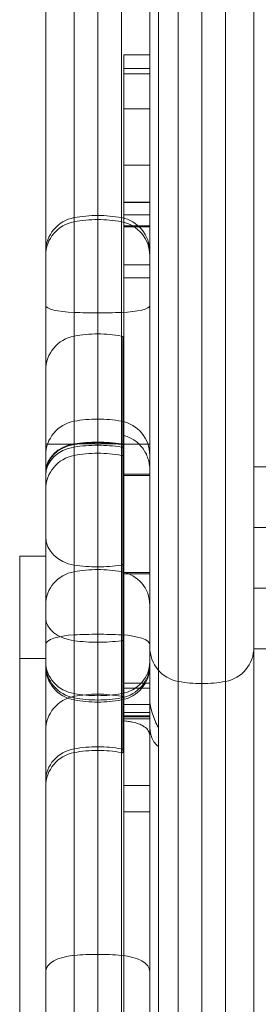
# Model space of a CAD drawing. Units: millimetres. Extents: x -4177 to 4866, y -4218 to 2734.
# Drawn here: x 1974 to 2002, y -977 to -863 of the extents above; entities that cross this region are included whole.
import ezdxf

# ---------------------------------------------------------------- set-up
doc = ezdxf.new("R2010")
doc.units = ezdxf.units.MM
doc.header["$LTSCALE"] = 1000
doc.layers.add('1 EQUIPMENT', color=7, linetype='Continuous', lineweight=18)

# ---------------------------------------------------------------- blocks, each defined once
blk = doc.blocks.new('A$C56E41E27')
at = {"color": 0, "linetype": 'Continuous', "lineweight": 0}
for p, q in [((10108.03, 6211.29), (10108.03, 5622.65)), ((10108.03, 6211.29), (10108.03, 5622.65)), ((10111.3, 6211.78), (10111.3, 5622.16)), ((10111.3, 6211.78), (10111.3, 5622.16)), ((10114.03, 6211.97), (10114.03, 5621.97)), ((10114.03, 6211.97), (10114.03, 5621.97)), ((10116.76, 6211.78), (10116.76, 5622.16)), ((10116.76, 6211.78), (10116.76, 5622.16)), ((10123.3, 6212.2), (10123.3, 5621.74)), ((10123.3, 6212.2), (10123.3, 5621.74)), ((10128.76, 6212.2), (10128.76, 5621.74)), ((10128.76, 6212.2), (10128.76, 5621.74)), ((10132.03, 6208.65), (10132.03, 5625.29)), ((10132.03, 6208.65), (10132.03, 5625.29)), ((10121.03, 5631.47), (10121.03, 6202.47)), ((10121.03, 5631.47), (10121.03, 6202.47)), ((10120.03, 6189.56), (10120.03, 5644.38)), ((10120.03, 6189.56), (10120.03, 5644.38)), ((10120.03, 6186.99), (10120.03, 5646.95)), ((10117.03, 6050.48), (10117.03, 6048.3)), ((10120.03, 6050.48), (10117.03, 6050.48)), ((10117.03, 6050.48), (10117.03, 6048.3)), ((10117.03, 6048.92), (10120.03, 6048.92)), ((10117.03, 6048.92), (10120.03, 6048.92)), ((10120.03, 6048.3), (10117.03, 6048.3)), ((10117.03, 6048.3), (10117.03, 6001.96)), ((10120.03, 6048.3), (10117.03, 6048.3)), ((10117.03, 6048.3), (10117.03, 6001.96)), ((10117.03, 6044.26), (10120.03, 6044.26)), ((10117.03, 6044.26), (10120.03, 6044.26)), ((10117.03, 6037.77), (10120.03, 6037.77)), ((10117.03, 6037.77), (10120.03, 6037.77)), ((10120.03, 6033.48), (10117.03, 6033.48)), ((10120.03, 6033.44), (10117.03, 6033.44)), ((10120.03, 6033.44), (10117.03, 6033.44)), ((10120.03, 6032.04), (10117.03, 6032.04)), ((10120.03, 6032.04), (10117.03, 6032.04)), ((10117.03, 6030.75), (10120.03, 6030.75)), ((10117.03, 6030.63), (10120.03, 6030.63)), ((10117.03, 6030.63), (10120.03, 6030.63)), ((10117.03, 6026.26), (10120.03, 6026.26)), ((10117.03, 6026.26), (10120.03, 6026.26)), ((10117.03, 6024.78), (10120.03, 6024.78)), ((10116.93, 6006.61), (10116.93, 6018.01)), ((10116.93, 6002.13), (10116.93, 6006.61)), ((10132.03, 6002.97), (10134.53, 6002.97)), ((10116.93, 6002.13), (10120.03, 6002.13)), ((10116.93, 5991.67), (10116.93, 6002.13)), ((10117.03, 6001.96), (10117.03, 5990.79)), ((10117.03, 6001.96), (10120.03, 6001.96)), ((10117.03, 6001.96), (10120.03, 6001.96)), ((10117.03, 6001.96), (10117.03, 5990.79)), ((10132.03, 5995.97), (10134.53, 5995.97)), ((10105.03, 5992.68), (10105.03, 5992.66)), ((10105.03, 5992.68), (10105.03, 5992.66)), ((10108.03, 5992.68), (10105.03, 5992.68)), ((10105.03, 5992.66), (10105.03, 5841.28)), ((10105.03, 5992.66), (10105.03, 5841.28)), ((10108.03, 5992.66), (10105.03, 5992.66)), ((10108.03, 5992.66), (10105.03, 5992.66)), ((10116.93, 5991.67), (10116.93, 5982.94)), ((10120.03, 5990.79), (10117.03, 5990.79)), ((10120.03, 5990.79), (10117.03, 5990.79)), ((10117.03, 5990.79), (10117.03, 5963.17)), ((10117.03, 5990.79), (10117.03, 5963.17)), ((10120.03, 5990.62), (10117.03, 5990.62)), ((10120.03, 5990.62), (10117.03, 5990.62)), ((10132.03, 5988.97), (10134.53, 5988.97)), ((10116.93, 5982.94), (10116.93, 5969.98)), ((10132.03, 5981.97), (10134.53, 5981.97)), ((10108.03, 5980.88), (10105.03, 5980.88)), ((10108.03, 5980.88), (10105.03, 5980.88)), ((10117.03, 5978.01), (10120.03, 5978.01)), ((10117.03, 5978.01), (10120.03, 5978.01)), ((10117.03, 5977.43), (10120.03, 5977.43)), ((10120.03, 5977.43), (10117.03, 5977.43)), ((10117.03, 5977.43), (10120.03, 5977.43)), ((10120.03, 5975.55), (10117.03, 5975.55)), ((10120.03, 5975.55), (10117.03, 5975.55)), ((10120.03, 5974.65), (10117.03, 5974.65)), ((10120.03, 5974.65), (10117.03, 5974.65)), ((10117.03, 5974.27), (10120.03, 5974.27)), ((10117.03, 5974.27), (10120.03, 5974.27)), ((10120.03, 5974.12), (10117.03, 5974.12)), ((10120.03, 5974.12), (10117.03, 5974.12)), ((10117.03, 5973.91), (10120.03, 5973.91)), ((10117.03, 5973.91), (10120.03, 5973.91)), ((10117.03, 5966.22), (10120.03, 5966.22)), ((10117.03, 5966.22), (10120.03, 5966.22)), ((10117.03, 5870.77), (10117.03, 5963.17)), ((10117.03, 5870.77), (10117.03, 5963.17)), ((10117.03, 5963.17), (10120.03, 5963.17))]:
    blk.add_line(p, q, dxfattribs=at)
at = {"color": 0, "linetype": 'Continuous', "lineweight": 0, "extrusion": (2.21251e-16, 0, -1)}
for centre, radius, start, end in [((-10112.03, 6027.77), 4, 0, 79.5243), ((-10112.03, 6027.77), 4, 0, 79.5243), ((-10116.03, 6027.77), 4, 100.4757, 180), ((-10116.03, 6027.77), 4, 100.4757, 180), ((-10112.03, 6014.11), 4, 0, 79.5243), ((-10112.03, 6014.11), 4, 0, 79.5243), ((-10112.03, 6004.29), 4, 0, 79.5243), ((-10112.03, 6004.29), 4, 0, 79.5243), ((-10114.03, 5993.47), 15, 79.5243, 90), ((-10114.03, 5993.47), 15, 79.5243, 90), ((-10116.03, 6004.29), 4, 100.4757, 180), ((-10116.03, 6004.29), 4, 100.4757, 180), ((-10112.03, 6000.35), 4, 0, 79.5243), ((-10112.03, 6000.35), 4, 0, 79.5243), ((-10112.03, 5972.57), 4, 0, 79.5243), ((-10112.03, 5972.57), 4, 0, 79.5243), ((-10114.03, 5961.75), 15, 79.5243, 90), ((-10114.03, 5961.75), 15, 79.5243, 90), ((-10112.03, 5966.08), 4, 0, 79.5243), ((-10112.03, 5966.08), 4, 0, 79.5243)]:
    blk.add_arc(centre, radius, start, end, dxfattribs=at)
at = {"color": 0, "linetype": 'Continuous', "lineweight": 0, "extrusion": (2.21251e-16, 6.16298e-33, -1)}
blk.add_arc((-10114.03, 6016.95), 15, 79.5243, 90, dxfattribs=at)
blk.add_arc((-10114.03, 6016.95), 15, 79.5243, 90, dxfattribs=at)
at = {"color": 0, "linetype": 'Continuous', "lineweight": 0, "extrusion": (2.21251e-16, 3.50325e-46, -1)}
blk.add_arc((-10114.03, 6016.95), 15, 90, 100.4757, dxfattribs=at)
blk.add_arc((-10114.03, 6016.95), 15, 90, 100.4757, dxfattribs=at)
at = {"color": 0, "linetype": 'Continuous', "lineweight": 0, "extrusion": (2.21251e-16, 1.2326e-32, -1)}
for centre in [(-10114.03, 6003.29), (-10114.03, 6003.29), (-10114.03, 5989.53), (-10114.03, 5989.53)]:
    blk.add_arc(centre, 15, 79.5243, 90, dxfattribs=at)
at = {"color": 0, "linetype": 'Continuous', "lineweight": 0, "extrusion": (2.21251e-16, -8.75812e-47, -1)}
for centre in [(-10114.03, 6003.29), (-10114.03, 6003.29), (-10114.03, 5993.47), (-10114.03, 5993.47), (-10114.03, 5961.75), (-10114.03, 5961.75), (-10114.03, 5955.26), (-10114.03, 5955.26)]:
    blk.add_arc(centre, 15, 90, 100.4757, dxfattribs=at)
at = {"color": 0, "linetype": 'Continuous', "lineweight": 0, "extrusion": (2.21251e-16, -6.16298e-33, -1)}
for centre, radius, start, end in [((-10116.03, 6014.11), 4, 100.4757, 103.0029), ((-10116.03, 6014.11), 4, 100.4757, 103.0029), ((-10116.03, 6000.35), 4, 100.4757, 103.0029), ((-10116.03, 6000.35), 4, 100.4757, 103.0029), ((-10116.03, 5972.57), 4, 100.4757, 103.0029), ((-10116.03, 5972.57), 4, 100.4757, 103.0029), ((-10114.03, 5955.26), 15, 79.5243, 90), ((-10114.03, 5955.26), 15, 79.5243, 90), ((-10116.03, 5966.08), 4, 100.4757, 103.0029), ((-10116.03, 5966.08), 4, 100.4757, 103.0029)]:
    blk.add_arc(centre, radius, start, end, dxfattribs=at)
at = {"color": 0, "linetype": 'Continuous', "lineweight": 0, "extrusion": (2.21251e-16, 8.75812e-47, -1)}
blk.add_arc((-10114.03, 5989.53), 15, 90, 100.4757, dxfattribs=at)
blk.add_arc((-10114.03, 5989.53), 15, 90, 100.4757, dxfattribs=at)
at = {"color": 0, "linetype": 'Continuous', "lineweight": 0}
for centre, radius, start, end in [((10124.03, 5982.15), 4, 180, 259.5243), ((10124.03, 5982.15), 4, 180, 259.5243), ((10128.03, 5982.15), 4, 280.4757, 0), ((10128.03, 5982.15), 4, 280.4757, 0), ((10126.03, 5992.97), 15, 259.5243, 270), ((10126.03, 5992.97), 15, 259.5243, 270), ((10126.03, 5992.97), 15, 270, 280.4757), ((10126.03, 5992.97), 15, 270, 280.4757)]:
    blk.add_arc(centre, radius, start, end, dxfattribs=at)
for centre, major_axis, ratio, start_param, end_param in [((10112.03, 6027.33), (-4, 0), 0.993003, -1.387961, 0), ((10112.03, 6027.33), (-4, 0), 0.993003, -1.387961, 0), ((10114.03, 6016.59), (-15, 0), 0.993003, -1.570796, -1.387961), ((10114.03, 6016.59), (-15, 0), 0.993003, -1.570796, -1.387961), ((10114.03, 6016.59), (-15, 0), 0.993003, -1.753631, -1.570796), ((10114.03, 6016.59), (-15, 0), 0.993003, -1.753631, -1.570796), ((10116.03, 6027.33), (4, 0), 0.993003, 0, 1.387961), ((10116.03, 6027.33), (4, 0), 0.993003, 0, 1.387961), ((10112.03, 6005.57), (-4, 0), 0.006704, -1.387961, 0), ((10112.03, 6005.57), (-4, 0), 0.006704, -1.387961, 0), ((10114.03, 6005.5), (-15, 0), 0.006704, -1.570796, -1.387961), ((10114.03, 6005.5), (-15, 0), 0.006704, -1.570796, -1.387961), ((10114.03, 6005.5), (-15, 0), 0.006704, -1.753631, -1.570796), ((10114.03, 6005.5), (-15, 0), 0.006704, -1.753631, -1.570796), ((10116.03, 6005.57), (4, 0), 0.006704, 0, 1.387961), ((10116.03, 6005.57), (4, 0), 0.006704, 0, 1.387961), ((10112.03, 5994.89), (-4, 0), 0.826013, 0, 1.387961), ((10112.03, 5994.89), (-4, 0), 0.826013, 0, 1.387961), ((10112.03, 5987.05), (-4, 0), 0.972084, -1.387961, 0), ((10112.03, 5987.05), (-4, 0), 0.972084, -1.387961, 0), ((10114.03, 6003.82), (15, 0), 0.826013, -1.753631, -1.570796), ((10114.03, 6003.82), (15, 0), 0.826013, -1.753631, -1.570796), ((10114.03, 5976.54), (-15, 0), 0.972084, -1.570796, -1.387961), ((10114.03, 5976.54), (-15, 0), 0.972084, -1.570796, -1.387961), ((10114.03, 6003.82), (15, 0), 0.826013, -1.570796, -1.387961), ((10114.03, 6003.82), (15, 0), 0.826013, -1.570796, -1.387961), ((10114.03, 5976.54), (-15, 0), 0.972084, -1.753631, -1.570796), ((10114.03, 5976.54), (-15, 0), 0.972084, -1.753631, -1.570796), ((10116.03, 5994.89), (4, 0), 0.826013, -1.387961, -1.343853), ((10116.03, 5994.89), (4, 0), 0.826013, -1.387961, -1.343853), ((10116.03, 5987.05), (4, 0), 0.972084, 0, 1.387961), ((10116.03, 5987.05), (4, 0), 0.972084, 0, 1.387961), ((10112.03, 5985.53), (-4, 0), 0.664541, 0, 1.387961), ((10112.03, 5985.53), (-4, 0), 0.664541, 0, 1.387961), ((10112.03, 5982.49), (-4, 0), 0.27924, -1.387961, 0), ((10112.03, 5982.49), (-4, 0), 0.27924, -1.387961, 0), ((10114.03, 5979.47), (-15, 0), 0.27924, -1.570796, -1.387961), ((10114.03, 5979.47), (-15, 0), 0.27924, -1.570796, -1.387961), ((10114.03, 5992.71), (15, 0), 0.664541, -1.753631, -1.570796), ((10114.03, 5992.71), (15, 0), 0.664541, -1.753631, -1.570796), ((10114.03, 5979.47), (-15, 0), 0.27924, -1.753631, -1.570796), ((10114.03, 5979.47), (-15, 0), 0.27924, -1.753631, -1.570796), ((10114.03, 5992.71), (15, 0), 0.664541, -1.570796, -1.387961), ((10114.03, 5992.71), (15, 0), 0.664541, -1.570796, -1.387961), ((10116.03, 5982.49), (4, 0), 0.27924, 0, 1.387961), ((10116.03, 5982.49), (4, 0), 0.27924, 0, 1.387961), ((10116.03, 5985.53), (4, 0), 0.664541, -1.387961, -1.343853), ((10116.03, 5985.53), (4, 0), 0.664541, -1.387961, -1.343853), ((10112.03, 5980.48), (-4, 0), 0.933051, 0, 1.387961), ((10112.03, 5980.48), (-4, 0), 0.933051, 0, 1.387961), ((10112.03, 5979.94), (-4, 0), 0.981019, 0, 1.387961), ((10112.03, 5979.94), (-4, 0), 0.981019, 0, 1.387961), ((10116.03, 5980.48), (4, 0), 0.933051, -1.387961, 0), ((10116.03, 5980.48), (4, 0), 0.933051, -1.387961, 0), ((10116.03, 5979.94), (4, 0), 0.981019, -1.387961, 0), ((10116.03, 5979.94), (4, 0), 0.981019, -1.387961, 0), ((10114.03, 5990.57), (15, 0), 0.933051, -1.753631, -1.570796), ((10114.03, 5990.57), (15, 0), 0.933051, -1.753631, -1.570796), ((10114.03, 5990.55), (15, 0), 0.981019, -1.753631, -1.570796), ((10114.03, 5990.55), (15, 0), 0.981019, -1.753631, -1.570796), ((10114.03, 5990.57), (15, 0), 0.933051, -1.570796, -1.387961), ((10114.03, 5990.57), (15, 0), 0.933051, -1.570796, -1.387961), ((10114.03, 5990.55), (15, 0), 0.981019, -1.570796, -1.387961), ((10114.03, 5990.55), (15, 0), 0.981019, -1.570796, -1.387961), ((10112.03, 5944.77), (-4, 0), 0.473494, -1.387961, 0), ((10112.03, 5944.77), (-4, 0), 0.473494, -1.387961, 0), ((10114.03, 5939.64), (-15, 0), 0.473494, -1.570796, -1.387961), ((10114.03, 5939.64), (-15, 0), 0.473494, -1.570796, -1.387961), ((10114.03, 5939.64), (-15, 0), 0.473494, -1.753631, -1.570796), ((10114.03, 5939.64), (-15, 0), 0.473494, -1.753631, -1.570796), ((10116.03, 5944.77), (4, 0), 0.473494, 0, 1.387961), ((10116.03, 5944.77), (4, 0), 0.473494, 0, 1.387961)]:
    blk.add_ellipse(centre, major_axis=major_axis, ratio=ratio, start_param=start_param, end_param=end_param, dxfattribs=at)
at = {"color": 0, "linetype": 'Continuous', "lineweight": 0, "extrusion": (2.18344e-16, -1.98646e-16, -1)}
blk.add_ellipse((10112.03, 6021.57), major_axis=(-4, 0), ratio=0.203234, start_param=-1.387961, end_param=0, dxfattribs=at)
blk.add_ellipse((10112.03, 6021.57), major_axis=(-4, 0), ratio=0.203234, start_param=-1.387961, end_param=0, dxfattribs=at)
at = {"color": 0, "linetype": 'Continuous', "lineweight": 0, "extrusion": (2.21251e-16, -1.65331e-29, -1)}
blk.add_ellipse((10116.03, 6021.57), major_axis=(4, 0), ratio=0.203234, start_param=0, end_param=1.387961, dxfattribs=at)
blk.add_ellipse((10116.03, 6021.57), major_axis=(4, 0), ratio=0.203234, start_param=0, end_param=1.387961, dxfattribs=at)
at = {"color": 0, "linetype": 'Continuous', "lineweight": 0, "extrusion": (2.21251e-16, -3.23015e-29, -1)}
blk.add_ellipse((10114.03, 6023.77), major_axis=(-15, 0), ratio=0.203234, start_param=-1.570796, end_param=-1.387961, dxfattribs=at)
blk.add_ellipse((10114.03, 6023.77), major_axis=(-15, 0), ratio=0.203234, start_param=-1.570796, end_param=-1.387961, dxfattribs=at)
at = {"color": 0, "linetype": 'Continuous', "lineweight": 0, "extrusion": (2.03787e-16, 1.85403e-16, -1)}
blk.add_ellipse((10114.03, 6023.77), major_axis=(-15, 0), ratio=0.203234, start_param=-1.753631, end_param=-1.570796, dxfattribs=at)
blk.add_ellipse((10114.03, 6023.77), major_axis=(-15, 0), ratio=0.203234, start_param=-1.753631, end_param=-1.570796, dxfattribs=at)
at = {"color": 0, "linetype": 'Continuous', "lineweight": 0, "extrusion": (2.21251e-16, -1.32505e-30, -1)}
blk.add_ellipse((10112.03, 6002.36), major_axis=(-4, 0), ratio=0.827938, start_param=0, end_param=1.387961, dxfattribs=at)
blk.add_ellipse((10112.03, 6002.36), major_axis=(-4, 0), ratio=0.827938, start_param=0, end_param=1.387961, dxfattribs=at)
at = {"color": 0, "linetype": 'Continuous', "lineweight": 0, "extrusion": (2.18344e-16, 4.87618e-17, -1)}
blk.add_ellipse((10114.03, 5993.4), major_axis=(15, 0), ratio=0.827938, start_param=-1.753631, end_param=-1.570796, dxfattribs=at)
blk.add_ellipse((10114.03, 5993.4), major_axis=(15, 0), ratio=0.827938, start_param=-1.753631, end_param=-1.570796, dxfattribs=at)
at = {"color": 0, "linetype": 'Continuous', "lineweight": 0, "extrusion": (2.18344e-16, 4.8305e-17, -1)}
blk.add_ellipse((10114.03, 5993.22), major_axis=(15, 0), ratio=0.835767, start_param=-1.753631, end_param=-1.570796, dxfattribs=at)
blk.add_ellipse((10114.03, 5993.22), major_axis=(15, 0), ratio=0.835767, start_param=-1.753631, end_param=-1.570796, dxfattribs=at)
at = {"color": 0, "linetype": 'Continuous', "lineweight": 0, "extrusion": (2.21251e-16, 5.61408e-30, -1)}
blk.add_ellipse((10114.03, 5993.4), major_axis=(15, 0), ratio=0.827938, start_param=-1.570796, end_param=-1.387961, dxfattribs=at)
blk.add_ellipse((10114.03, 5993.4), major_axis=(15, 0), ratio=0.827938, start_param=-1.570796, end_param=-1.387961, dxfattribs=at)
at = {"color": 0, "linetype": 'Continuous', "lineweight": 0, "extrusion": (2.21251e-16, 6.50384e-30, -1)}
blk.add_ellipse((10114.03, 5993.22), major_axis=(15, 0), ratio=0.835767, start_param=-1.570796, end_param=-1.387961, dxfattribs=at)
blk.add_ellipse((10114.03, 5993.22), major_axis=(15, 0), ratio=0.835767, start_param=-1.570796, end_param=-1.387961, dxfattribs=at)
at = {"color": 0, "linetype": 'Continuous', "lineweight": 0, "extrusion": (2.18344e-16, -4.87618e-17, -1)}
blk.add_ellipse((10116.03, 6002.36), major_axis=(4, 0), ratio=0.827938, start_param=-1.387961, end_param=-1.343853, dxfattribs=at)
blk.add_ellipse((10116.03, 6002.36), major_axis=(4, 0), ratio=0.827938, start_param=-1.387961, end_param=-1.343853, dxfattribs=at)
at = {"color": 0, "linetype": 'Continuous', "lineweight": 0, "extrusion": (2.21251e-16, -2.66755e-30, -1)}
blk.add_ellipse((10112.03, 6002.26), major_axis=(-4, 0), ratio=0.835767, start_param=0, end_param=1.387961, dxfattribs=at)
blk.add_ellipse((10112.03, 6002.26), major_axis=(-4, 0), ratio=0.835767, start_param=0, end_param=1.387961, dxfattribs=at)
at = {"color": 0, "linetype": 'Continuous', "lineweight": 0, "extrusion": (2.21251e-16, 1.55676e-30, -1)}
blk.add_ellipse((10112.03, 6002.01), major_axis=(-4, 0), ratio=0.822818, start_param=0, end_param=1.387961, dxfattribs=at)
blk.add_ellipse((10112.03, 6002.01), major_axis=(-4, 0), ratio=0.822818, start_param=0, end_param=1.387961, dxfattribs=at)
at = {"color": 0, "linetype": 'Continuous', "lineweight": 0, "extrusion": (2.18344e-16, 4.90652e-17, -1)}
blk.add_ellipse((10114.03, 5993.11), major_axis=(15, 0), ratio=0.822818, start_param=-1.753631, end_param=-1.570796, dxfattribs=at)
blk.add_ellipse((10114.03, 5993.11), major_axis=(15, 0), ratio=0.822818, start_param=-1.753631, end_param=-1.570796, dxfattribs=at)
at = {"color": 0, "linetype": 'Continuous', "lineweight": 0, "extrusion": (2.21251e-16, 7.48925e-31, -1)}
blk.add_ellipse((10114.03, 5993.11), major_axis=(15, 0), ratio=0.822818, start_param=-1.570796, end_param=-1.387961, dxfattribs=at)
blk.add_ellipse((10114.03, 5993.11), major_axis=(15, 0), ratio=0.822818, start_param=-1.570796, end_param=-1.387961, dxfattribs=at)
at = {"color": 0, "linetype": 'Continuous', "lineweight": 0, "extrusion": (2.18344e-16, -4.8305e-17, -1)}
blk.add_ellipse((10116.03, 6002.26), major_axis=(4, 0), ratio=0.835767, start_param=-1.387961, end_param=-1.343853, dxfattribs=at)
blk.add_ellipse((10116.03, 6002.26), major_axis=(4, 0), ratio=0.835767, start_param=-1.387961, end_param=-1.343853, dxfattribs=at)
at = {"color": 0, "linetype": 'Continuous', "lineweight": 0, "extrusion": (2.18344e-16, -4.90652e-17, -1)}
blk.add_ellipse((10116.03, 6002.01), major_axis=(4, 0), ratio=0.822818, start_param=-1.387961, end_param=-1.343853, dxfattribs=at)
blk.add_ellipse((10116.03, 6002.01), major_axis=(4, 0), ratio=0.822818, start_param=-1.387961, end_param=-1.343853, dxfattribs=at)
at = {"color": 0, "linetype": 'Continuous', "lineweight": 0, "extrusion": (2.16567e-16, -1.19963e-17, -1)}
blk.add_ellipse((10112.03, 5980.2), major_axis=(-4, 0), ratio=0.985066, start_param=-1.387961, end_param=0, dxfattribs=at)
blk.add_ellipse((10112.03, 5980.2), major_axis=(-4, 0), ratio=0.985066, start_param=-1.387961, end_param=0, dxfattribs=at)
at = {"color": 0, "linetype": 'Continuous', "lineweight": 0, "extrusion": (2.21251e-16, -2.14228e-31, -1)}
blk.add_ellipse((10116.03, 5980.2), major_axis=(4, 0), ratio=0.985066, start_param=0, end_param=1.387961, dxfattribs=at)
blk.add_ellipse((10116.03, 5980.2), major_axis=(4, 0), ratio=0.985066, start_param=0, end_param=1.387961, dxfattribs=at)
at = {"color": 0, "linetype": 'Continuous', "lineweight": 0, "extrusion": (2.21251e-16, 1.16585e-30, -1)}
blk.add_ellipse((10114.03, 5990.85), major_axis=(-15, 0), ratio=0.985066, start_param=-1.570796, end_param=-1.387961, dxfattribs=at)
blk.add_ellipse((10114.03, 5990.85), major_axis=(-15, 0), ratio=0.985066, start_param=-1.570796, end_param=-1.387961, dxfattribs=at)
at = {"color": 0, "linetype": 'Continuous', "lineweight": 0, "extrusion": (2.20087e-16, 1.07469e-17, -1)}
blk.add_ellipse((10114.03, 5990.85), major_axis=(-15, 0), ratio=0.985066, start_param=-1.753631, end_param=-1.570796, dxfattribs=at)
blk.add_ellipse((10114.03, 5990.85), major_axis=(-15, 0), ratio=0.985066, start_param=-1.753631, end_param=-1.570796, dxfattribs=at)
at = {"color": 0, "linetype": 'Continuous', "lineweight": 0, "extrusion": (2.21251e-16, -6.6225e-32, -1)}
blk.add_ellipse((10112.03, 5966.73), major_axis=(-4, 0), ratio=0.944072, start_param=0, end_param=1.387961, dxfattribs=at)
blk.add_ellipse((10112.03, 5966.73), major_axis=(-4, 0), ratio=0.944072, start_param=0, end_param=1.387961, dxfattribs=at)
at = {"color": 0, "linetype": 'Continuous', "lineweight": 0, "extrusion": (2.21831e-16, -2.03363e-17, -1)}
blk.add_ellipse((10114.03, 5956.52), major_axis=(15, 0), ratio=0.944072, start_param=-1.753631, end_param=-1.570796, dxfattribs=at)
blk.add_ellipse((10114.03, 5956.52), major_axis=(15, 0), ratio=0.944072, start_param=-1.753631, end_param=-1.570796, dxfattribs=at)
at = {"color": 0, "linetype": 'Continuous', "lineweight": 0, "extrusion": (2.21251e-16, -2.95259e-30, -1)}
blk.add_ellipse((10114.03, 5956.52), major_axis=(15, 0), ratio=0.944072, start_param=-1.570796, end_param=-1.387961, dxfattribs=at)
blk.add_ellipse((10114.03, 5956.52), major_axis=(15, 0), ratio=0.944072, start_param=-1.570796, end_param=-1.387961, dxfattribs=at)
at = {"color": 0, "linetype": 'Continuous', "lineweight": 0, "extrusion": (2.21613e-16, 1.63926e-17, -1)}
blk.add_ellipse((10116.03, 5966.73), major_axis=(4, 0), ratio=0.944072, start_param=-1.387961, end_param=-1.343853, dxfattribs=at)
blk.add_ellipse((10116.03, 5966.73), major_axis=(4, 0), ratio=0.944072, start_param=-1.387961, end_param=-1.343853, dxfattribs=at)
at = {"color": 0, "linetype": 'Continuous', "lineweight": 0}
blk.add_open_spline([(10126.03, 5621.49), (10126.03, 6212.45)], degree=1, dxfattribs=at)
blk.add_open_spline([(10126.03, 5621.49), (10126.03, 6212.45)], degree=1, dxfattribs=at)
for points, knots in [([(10120.03, 6002.6), (10120.03, 6002.83), (10120.01, 6003.05), (10119.94, 6003.5), (10119.89, 6003.72), (10119.75, 6004.15), (10119.66, 6004.36), (10119.45, 6004.76), (10119.33, 6004.96), (10119.05, 6005.32), (10118.9, 6005.49), (10118.57, 6005.8), (10118.39, 6005.95), (10118, 6006.2), (10117.8, 6006.31), (10117.38, 6006.49), (10117.16, 6006.56), (10116.93, 6006.61)], [0.000472943, 0.000472943, 0.000472943, 0.000472943, 0.001160783, 0.001160783, 0.001848623, 0.001848623, 0.002536464, 0.002536464, 0.003224304, 0.003224304, 0.003912145, 0.003912145, 0.004599985, 0.004599985, 0.005287825, 0.005287825, 0.005975666, 0.005975666, 0.005975666, 0.005975666]), ([(10120.03, 6002.6), (10120.03, 6002.83), (10120.01, 6003.05), (10119.94, 6003.5), (10119.89, 6003.72), (10119.75, 6004.15), (10119.66, 6004.36), (10119.45, 6004.76), (10119.33, 6004.96), (10119.05, 6005.32), (10118.9, 6005.49), (10118.57, 6005.8), (10118.39, 6005.95), (10118, 6006.2), (10117.8, 6006.31), (10117.38, 6006.49), (10117.16, 6006.56), (10116.93, 6006.61)], [0.000472943, 0.000472943, 0.000472943, 0.000472943, 0.001160783, 0.001160783, 0.001848623, 0.001848623, 0.002536464, 0.002536464, 0.003224304, 0.003224304, 0.003912145, 0.003912145, 0.004599985, 0.004599985, 0.005287825, 0.005287825, 0.005975666, 0.005975666, 0.005975666, 0.005975666]), ([(10121.03, 5972.89), (10120.75, 5973.38), (10120.52, 5973.91), (10120.24, 5974.77), (10120.17, 5975.06), (10120.06, 5975.67), (10120.03, 5975.99), (10120.03, 5976.3)], [0.000000449, 0.000000449, 0.000000449, 0.000000449, 0.001871431, 0.001871431, 0.002806921, 0.002806921, 0.003742412, 0.003742412, 0.003742412, 0.003742412]), ([(10121.03, 5972.89), (10120.75, 5973.38), (10120.52, 5973.91), (10120.24, 5974.77), (10120.17, 5975.06), (10120.06, 5975.67), (10120.03, 5975.99), (10120.03, 5976.3)], [0.000000449, 0.000000449, 0.000000449, 0.000000449, 0.001871431, 0.001871431, 0.002806921, 0.002806921, 0.003742412, 0.003742412, 0.003742412, 0.003742412]), ([(10116.93, 5973.69), (10117.17, 5973.67), (10117.37, 5973.64), (10117.74, 5973.59), (10117.9, 5973.56), (10118.32, 5973.46), (10118.54, 5973.4), (10118.92, 5973.26), (10119.08, 5973.19), (10119.35, 5973.04), (10119.45, 5972.96), (10119.73, 5972.74), (10119.85, 5972.58), (10120, 5972.25), (10120.03, 5972.08), (10120.03, 5971.91)], [0.00000024, 0.00000024, 0.00000024, 0.00000024, 0.00085031, 0.00085031, 0.00170039, 0.00170039, 0.00340054, 0.00340054, 0.00510068, 0.00510068, 0.00680083, 0.00680083, 0.01020113, 0.01020113, 0.01360143, 0.01360143, 0.01360143, 0.01360143]), ([(10120.03, 5973.18), (10120.03, 5972.93), (10120.05, 5972.68), (10120.11, 5972.32), (10120.13, 5972.19), (10120.2, 5971.96), (10120.23, 5971.84), (10120.36, 5971.51), (10120.47, 5971.31), (10120.72, 5970.96), (10120.87, 5970.82), (10121.03, 5970.7)], [0.003899341, 0.003899341, 0.003899341, 0.003899341, 0.00464262, 0.00464262, 0.00501426, 0.00501426, 0.005385899, 0.005385899, 0.006129178, 0.006129178, 0.006872456, 0.006872456, 0.006872456, 0.006872456]), ([(10120.03, 5973.18), (10120.03, 5972.93), (10120.05, 5972.68), (10120.11, 5972.32), (10120.13, 5972.19), (10120.2, 5971.96), (10120.23, 5971.84), (10120.36, 5971.51), (10120.47, 5971.31), (10120.72, 5970.96), (10120.87, 5970.82), (10121.03, 5970.7)], [0.003899341, 0.003899341, 0.003899341, 0.003899341, 0.00464262, 0.00464262, 0.00501426, 0.00501426, 0.005385899, 0.005385899, 0.006129178, 0.006129178, 0.006872456, 0.006872456, 0.006872456, 0.006872456])]:
    blk.add_open_spline(points, degree=3, knots=knots, dxfattribs=at)
blk = doc.blocks.new('AMIRAL BLOCK')
at = {"layer": '1 EQUIPMENT'}
blk.add_blockref('A$C56E41E27', (-8131.03, -6917.97), dxfattribs=at)

msp = doc.modelspace()

# ---------------------------------------------------------------- block references
at = {"layer": '1 EQUIPMENT'}
msp.add_blockref('AMIRAL BLOCK', (0, 0), dxfattribs=at)

doc.saveas('drawing.dxf')
